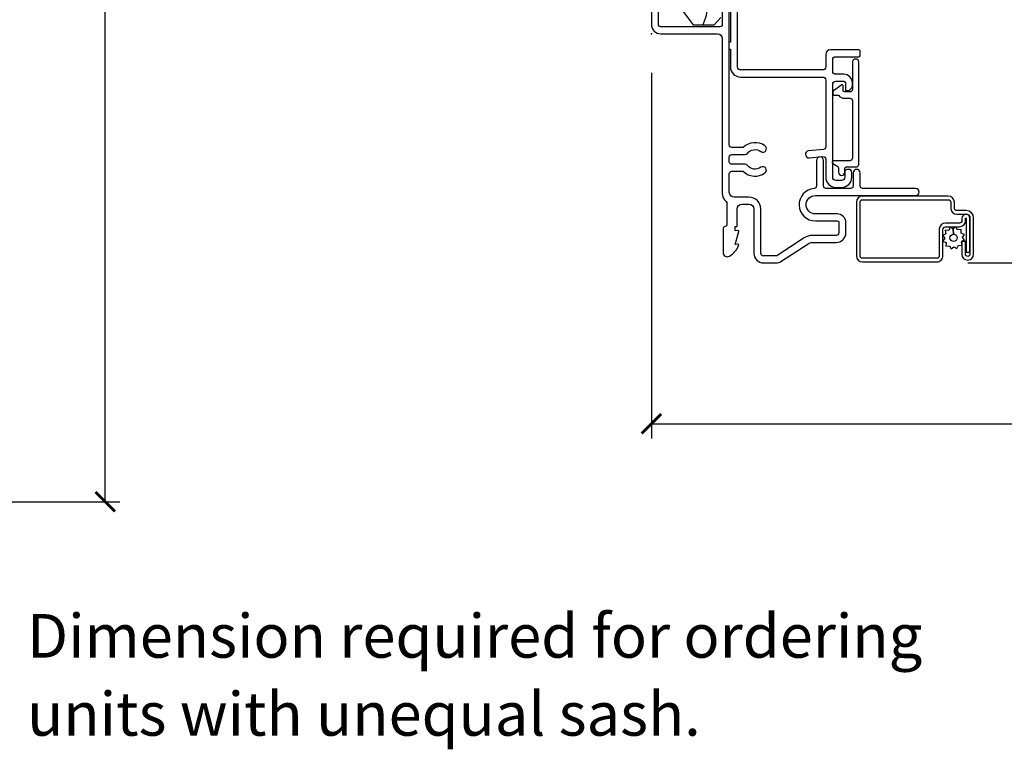
# Model space of a CAD drawing. Units: inches. Extents: x 1.6 to 97.9, y 14.4 to 55.4.
# Drawn here: x 13.7 to 20, y 14.4 to 19.1 of the extents above; entities that cross this region are included whole.
import ezdxf

# ---------------------------------------------------------------- set-up
doc = ezdxf.new("R2010")
doc.units = ezdxf.units.IN
doc.header["$MEASUREMENT"] = 0
doc.layers.get('Defpoints').update_dxf_attribs({"color": 253})
for name, color, linetype in [('ZP-ANNO-DIMS', 2, 'Continuous'), ('ZP-ANNO-TEXT', 255, 'Continuous'), ('ZP-SECT-ALUM', 63, 'Continuous'), ('ZP-SECT-SCRN', 234, 'Screen'), ('ZP-SECT-VINL', 130, 'Continuous'), ('ZP-SECT-WDHA', 11, 'Continuous'), ('ZP-SECT-WOOD', 104, 'Continuous'), ('ZP-SECT-WSTP', 40, 'Continuous')]:
    doc.layers.add(name, color=color, linetype=linetype)
doc.layers.add('ZP-ANNO-NPLT', color=7, linetype='Continuous', plot=False)
doc.styles.get("Standard").update_dxf_attribs({"font": 'arial.ttf'})
doc.linetypes.add('Screen', pattern='A,0.0625,-0.09375,[133,ltypeshp.shx,S=0.0375,R=0,X=-0.0625,Y=0],-0.0625,0.03125', length=0.25)
doc.dimstyles.new('Frame Text', dxfattribs={"dimtxt": 0.25, "dimasz": 0.125, "dimexe": 0.09375, "dimexo": 0.25, "dimgap": 0.0875, "dimtad": 0, "dimdec": 4, "dimzin": 10, "dimdsep": 46, "dimlunit": 5, "dimtxsty": 'Standard', "dimblk1": 'ARCHTICK', "dimblk2": 'ARCHTICK', "dimsah": 1, "dimcen": 0.09, "dimclrd": 256, "dimclre": 256, "dimclrt": 255, "dimadec": 3, "dimazin": 2, "dimtfac": 0.75, "dimtdec": 4, "dimtofl": 0, "dimtmove": 2, "dimatfit": 3, "dimfxl": 1, "dimfrac": 2, "dimtolj": 1, "dimtzin": 0, "dimlwd": -1, "dimlwe": -1, "dimarcsym": 0})

# ---------------------------------------------------------------- blocks, each defined once
blk = doc.blocks.new('_ArchTick')
at = {"color": 0, "linetype": 'ByBlock', "const_width": 0.15}
blk.add_lwpolyline([(-0.5, -0.5), (0.5, 0.5)], dxfattribs=at)
blk = doc.blocks.new('*D96')
at = {"layer": 'Defpoints', "color": 0}
for p in [(11.25, 30.50000000000002), (11.25, 16), (14.2500000000007, 16)]:
    blk.add_point(p, dxfattribs=at)
at = {"layer": 'ZP-ANNO-DIMS'}
for p, q in [((11.5, 30.50000000000002), (14.3437500000007, 30.50000000000002)), ((14.2500000000007, 30.50000000000002), (14.2500000000007, 24.52414733969986)), ((14.2500000000007, 16), (14.2500000000007, 21.97585266030013)), ((11.5, 16), (14.3437500000007, 16))]:
    blk.add_line(p, q, dxfattribs=at)
at = {"layer": 'ZP-ANNO-DIMS', "xscale": 0.125, "yscale": 0.125, "zscale": 0.125}
for p, rotation in [((14.2500000000007, 30.50000000000002), 90), ((14.2500000000007, 16), 270)]:
    blk.add_blockref('_ArchTick', p, dxfattribs=dict(at, rotation=rotation))
at = {"layer": 'ZP-ANNO-DIMS', "color": 255, "insert": (14.25, 23.24999999999999), "char_height": 0.25, "attachment_point": 5, "rotation": 90}
blk.add_mtext('\\A1;MAKE HEIGHT', dxfattribs=at)
blk = doc.blocks.new('*D97')
at = {"layer": 'Defpoints', "color": 0}
for p in [(17.75000000000001, 19), (26.25, 19), (26.25, 16.5)]:
    blk.add_point(p, dxfattribs=at)
at = {"layer": 'ZP-ANNO-DIMS'}
for p, q in [((17.75000000000001, 18.75), (17.75000000000001, 16.40625)), ((26.25, 18.75), (26.25, 16.40625)), ((17.75000000000001, 16.5), (20.82390859481583, 16.5)), ((26.25, 16.5), (23.17609140518418, 16.5))]:
    blk.add_line(p, q, dxfattribs=at)
at = {"layer": 'ZP-ANNO-DIMS', "xscale": 0.125, "yscale": 0.125, "zscale": 0.125, "rotation": 180}
blk.add_blockref('_ArchTick', (17.75000000000001, 16.5), dxfattribs=at)
at = {"layer": 'ZP-ANNO-DIMS', "xscale": 0.125, "yscale": 0.125, "zscale": 0.125}
blk.add_blockref('_ArchTick', (26.25, 16.5), dxfattribs=at)
at = {"layer": 'ZP-ANNO-DIMS', "color": 255, "insert": (22.00000000000001, 16.5), "char_height": 0.25, "attachment_point": 5}
blk.add_mtext('\\A1;MAKE WIDTH', dxfattribs=at)
blk = doc.blocks.new('01CS AS RES C DH M5 PF PT (11-16 IG) V J L')
at = {"layer": 'ZP-SECT-WDHA'}
h = blk.add_hatch(dxfattribs=at)
h.set_pattern_fill('WOOD3', color=256, scale=2, angle=170, pattern_type=2)
h.set_pattern_definition([(165.2364, (-6.529980783826665, -0.7938782196498693), (21.31847901549633, -5.789859065948551), [0.2408319999999999, -23.84235799999999]), (181.3098999999999, (-6.76286168099623, -0.7325065019495584), (-8.225759038695628, -0.5804251597106893), [0.3059419999999996, -9.892097999999987]), (215, (-7.068722897559929, -0.7395005138302082), (-0.3472964628043537, -1.96961611551987), [0.2262739999999999, -2.602151999999998]), (216.8476, (-7.254075846468573, -0.8692860458854595), (-32.78406714079374, -24.68207778133389), [0.4386339999999998, -43.42478999999997]), (182.9945999999999, (-7.605085589225673, -1.132330073549283), (18.42113293576037, 0.8135587761682705), [0.266834, -26.416494]), (170, (-7.871554495668853, -1.146270012536618), (-2.316911861358276, -1.622319150690555), [0.4999999999999999, -1.499999999999999]), (160.5377, (-8.363958372174954, -1.059445923703151), (9.500783344918702, -3.706093886339545), [0.2433099999999999, -11.92221399999999]), (164.2894000000001, (-6.623750799766789, -1.325674406276462), (17.37924160681557, -5.095285093198484), [0.200998, -19.898754]), (170, (-6.817239386815892, -1.271248615682821), (-2.316911861358276, -1.622319150690555), [0.2999999999999998, -1.699999999999999]), (198.3007999999999, (-7.11268171271957, -1.21915416238275), (-23.74954216806198, -7.997452301142773), [0.2952959999999999, -29.23434999999999]), (222.1249999999999, (-7.393042473376119, -1.311878721611051), (9.614947161107517, 8.458889687255558), [0.45607, -22.347438]), (209.2894, (-7.731301988179616, -1.617788022948715), (-13.55417594471107, -7.764298450998116), [0.284254, -28.141088]), (176.3402, (-7.979216365822345, -1.756850819404178), (-16.10421977526048, 0.8087520192303598), [0.362216, -17.748554]), (158.1113, (-8.34069308401343, -1.733729785564577), (26.53271904359165, -10.77101530580106), [0.3883299999999998, -38.44464599999997]), (163.2902, (-6.731412669920281, -1.936255213144022), (-17.37924728909397, 5.095270998947913), [0.3423439999999995, -33.89213999999995]), (173.3665, (-7.059301378837751, -1.837822522616789), (-31.86114692379661, 3.587104350246542), [0.340588, -33.718186]), (203.6901, (-7.397608978415242, -1.798478297270264), (4.286526959831395, 1.275025577407217), [0.360556, -6.850547999999999]), (217.4896, (-7.727780939852301, -1.943345394572631), (-23.51639970003244, -18.19282732060551), [0.3255759999999996, -32.23206399999997]), (184.9313999999999, (-7.986114208155051, -2.14149665620885), (-22.70765962799548, -2.088580424131212), [0.310484, -30.737866]), (170, (-8.29544838827207, -2.168186823149746), (-2.316911861358276, -1.622319150690555), [0.2399999999999999, -1.759999999999999]), (157.0053999999999, (-8.531802248995014, -2.126511260509673), (-17.03194919702135, 7.064893705450891), [0.266834, -26.416494]), (170, (-7.081521210287469, -0.3513817134722217), (-2.316911861358276, -1.622319150690555), [0, -1.999999999999999]), (33.15240000000009, (-7.409361834430974, -0.5982025496291357), (-34.4063776990759, -22.36517819120654), [0.4386339999999997, -43.42478999999995]), (16.56509999999999, (-7.389425255500846, -2.327943146603317), (2.316910657574221, 1.622322022142024), [0.178886, -4.293249999999998]), (358.1301, (-7.217964160805543, -2.276942234789046), (12.1649887274718, -0.1141638171402071), [0.282842, -13.859292]), (326.8014, (-6.935272062855439, -2.286171414415292), (9.1534838287124, -5.675715305441999), [0.152316, -15.07923]), (196.5651, (-7.409361834430974, -0.5982025496291357), (-2.316910657574222, -1.622322022142024), [0.2236059999999995, -4.248529999999988]), (176.7098, (-7.623688202800089, -0.6619536893969808), (18.0738357497184, -1.156064090092352), [0.342344, -33.89214000000001]), (159.8753000000001, (-7.965468765930928, -0.6423056191107009), (-32.44156916969214, 11.81290105467157), [0.5688579999999996, -56.31699199999998]), (159.6952, (-6.491778184739935, -0.5772205139871858), (-11.47040035302123, 4.05338387850278), [0.2236059999999997, -22.13707199999996]), (185.5240999999999, (-6.701489963295934, -0.4996256047799648), (22.70766087856624, 2.088581876288338), [0.37363, -36.989452]), (212.8789, (-7.07338557214701, -0.5355930361210995), (29.77255931841605, 19.12053269156008), [0.3821, -37.82784599999998]), (204.6952, (-7.394280269183845, -0.7430215621575229), (-22.12722123007477, -10.31436394025576), [0.3162279999999998, -31.30654799999998]), (179.4623, (-7.681586956947064, -0.875138431506329), (-10.19537476309, -0.2331297955978164), [0.364966, -11.80056]), (163.4181, (-8.04653663869147, -0.871713552726959), (32.78887834283088, -9.843243356947559), [0.5234499999999996, -51.82155999999999]), (161.8698999999999, (-6.578602273573388, -1.069624390493288), (11.4703964642499, -4.053392291597658), [0.2828419999999998, -13.85929199999999]), (181.3098999999999, (-6.847402517310122, -0.9816105906260617), (-8.225759038695628, -0.5804251597106893), [0.3059419999999996, -9.892097999999987]), (212.5104, (-7.153263733873821, -0.9886046025067116), (25.13874798031407, 15.8758738578798), [0.3255759999999999, -32.232064]), (215, (-7.427820193683466, -1.163586745529329), (-0.3472964628043537, -1.96961611551987), [0.3676959999999998, -2.460731999999998]), (187.354, (-7.729018735660055, -1.374488235119102), (26.99418906715191, 3.363597875096817), [0.3352619999999995, -33.19084799999993]), (166.6335000000001, (-8.061522034390642, -1.417401593566907), (31.16654659806278, -7.526378549481373), [0.340588, -33.718186]), (152.8972999999999, (-8.392883706861461, -1.338665058099905), (-18.65427096867755, 9.381801796357342), [0.27203, -26.930912]), (161.2537999999999, (-6.665426362406869, -1.562028266999391), (-13.44000942209144, 4.400698029470009), [0.2630579999999995, -26.04283399999998]), (184.9313999999999, (-6.914530451083358, -1.477487430685499), (-22.70765962799548, -2.088580424131212), [0.310484, -30.737866]), (202.0054, (-7.223864631200378, -1.504177597626394), (10.8899649016545, 4.172367285044429), [0.37736, -18.490604]), (219.8990999999999, (-7.573732747697654, -1.645571731375426), (26.18062003425595, 21.78474614393879), [0.49679, -49.18217999999999]), (185.9453999999999, (-7.954857536175019, -1.964231260666636), (8.225758590440604, 0.5804298226595761), [0.291204, -14.269016]), (163.991, (-8.244495561231766, -1.994394391160888), (-19.34885845132704, 5.442577628555255), [0.3821, -37.827846]), (146.8014000000001, (-8.611776580269755, -1.889015773526949), (-9.153483828712398, 5.675715305442), [0.152316, -15.07923]), (160.5377, (-6.769615269007012, -2.15291291880672), (9.500783344918702, -3.706093886339545), [0.2433099999999999, -11.92221399999999]), (180.0079999999999, (-6.999023202623284, -2.071845046046163), (-22.36036360548723, -0.1189780968844976), [0.345254, -34.18010000000001]), (207.4054, (-7.344276729307445, -2.071893130820143), (-29.07795374707081, -15.18132466061387), [0.4280179999999998, -42.37384999999997]), (199.0545999999999, (-7.376963536191119, -0.2992872601721359), (-15.17649473040698, -5.447387456773114), [0.2059119999999999, -20.385348]), (180.7843, (-7.571593749500017, -0.3665113634933164), (32.55573637576239, 0.3521060877535538), [0.4275519999999995, -42.32756599999992]), (162.875, (-7.999104859978508, -0.3723637491141858), (13.44001353167818, -4.400686741272037), [0.4837359999999997, -15.64077999999999])])
edge = h.paths.add_edge_path()
edge.add_line((3.199999999999924, -1.343271727425417), (3.249999999999921, -1.29327172742542))
edge.add_line((3.249999999999921, -1.29327172742542), (3.249999999999921, 0))
edge.add_line((3.249999999999921, 0), (0.7428859015082097, 0))
edge.add_line((0.7428859015082097, 0), (0.7391740386291091, -0.1132938455421311))
edge.add_line((0.7391740386291091, -0.1132938455421311), (0.7122438773432336, -0.1392999999996505))
edge.add_line((0.7122438773432336, -0.1392999999996505), (0.6707722201130295, -0.1392999999997215))
edge.add_line((0.6707722201130295, -0.1392999999997215), (0.6694093550463763, -0.0932726507609516))
edge.add_line((0.6694093550463763, -0.0932726507609516), (0.5841693005245716, -0.068397629875733))
edge.add_line((0.5841693005245716, -0.068397629875733), (0.4456286658765336, -0.0592486113202711))
edge.add_line((0.4456286658765336, -0.0592486113202711), (0.2439992966109727, -0.1287087390180375))
edge.add_line((0.2439992966109727, -0.1287087390180375), (0.0567999999999174, -0.266829267709042))
edge.add_line((0.0567999999999174, -0.266829267709042), (0.0567999999999174, -0.4025879542996762))
edge.add_line((0.0567999999999174, -0.4025879542996762), (0.1053955523679022, -0.4440924769765929))
edge.add_line((0.1053955523679022, -0.4440924769765929), (0.267163967759906, -0.4440924769765929))
edge.add_line((0.267163967759906, -0.4440924769765929), (0.2775129627269379, -0.4340985687063892))
edge.add_line((0.2775129627269379, -0.4340985687063892), (0.2795700087779025, -0.3751924769761388))
edge.add_line((0.2795700087779025, -0.3751924769761388), (0.3139034297061087, -0.3751924769761388))
edge.add_line((0.3139034297061087, -0.3751924769761388), (0.3264916201571211, -0.3848517352390246))
edge.add_line((0.3264916201571211, -0.3848517352390246), (0.3408174474152261, -0.4383164504266688))
edge.add_line((0.3408174474152261, -0.4383164504266688), (0.416130944159896, -0.4963002725708776))
edge.add_line((0.416130944159896, -0.4963002725708776), (0.4210868279013696, -0.4963002725708634))
edge.add_arc((0.4210868279013696, -0.5363002725708697), 0.0400000000000063, 1.000000000003979, 90, ccw=False)
edge.add_line((0.4610807357076326, -0.5356021763133754), (0.4618542050659258, -0.5799142061727025))
edge.add_line((0.4618542050659258, -0.5799142061727025), (0.5020928587440991, -0.5799142061727025))
edge.add_line((0.5020928587440991, -0.5799142061727025), (0.5701588451630712, -0.5118439804061126))
edge.add_line((0.5701588451630712, -0.5118439804061126), (0.5721379949416346, -0.4551624424224059))
edge.add_line((0.5721379949416346, -0.4551624424224059), (0.5862813107529448, -0.443719651188502))
edge.add_line((0.5862813107529448, -0.443719651188502), (0.6012813107529454, -0.443719651188502))
edge.add_line((0.6012813107529454, -0.443719651188502), (0.7017866427167619, -0.461532518732696))
edge.add_line((0.7017866427167619, -0.461532518732696), (1.149614493165934, -0.4615325187325113))
edge.add_arc((1.149614493165962, -0.5396325187325104), 0.0780999999999992, 42.83308158167421, 90.00000000002092, ccw=False)
edge.add_line((1.206888147596167, -0.4865350752139222), (1.248545579089956, -0.4865350752139222))
edge.add_arc((1.305814672096751, -0.5396374384963423), 0.0780999999999939, 90.5768944756042, 137.1619965579693, ccw=False)
edge.add_line((1.305028319285902, -0.4615413973082241), (1.458472161103593, -0.4615372513318335))
edge.add_line((1.458472161103593, -0.4615372513318335), (1.459686145992527, -0.4267732725708698))
edge.add_line((1.459686145992527, -0.4267732725708698), (1.753630285494743, -0.4267732725708698))
edge.add_line((1.753630285494743, -0.4267732725708698), (1.754336942186178, -0.4065372725708727))
edge.add_line((1.754336942186178, -0.4065372725708727), (1.881602287067146, -0.4065372725708727))
edge.add_line((1.881602287067146, -0.4065372725708727), (1.884736542556559, -0.4963002725708634))
edge.add_line((1.884736542556559, -0.4963002725708634), (2.580168203186111, -0.4963002725708634))
edge.add_line((2.580168203186111, -0.4963002725708634), (2.580517410881149, -0.5063002725744639))
edge.add_line((2.580517410881149, -0.5063002725744639), (2.663992044147924, -0.5063002725744639))
edge.add_arc((2.663992044147924, -0.5713002725744616), 0.0649999999999977, 0, 90, ccw=False)
edge.add_line((2.728992044147922, -0.5713002725744616), (2.728992044147865, -1.149142268732148))
edge.add_arc((2.697992044147866, -1.149142268732155), 0.0309999999999988, -89.99999999998681, 1.3073986337985843e-11, ccw=False)
edge.add_line((2.697992044147873, -1.180142268732154), (2.604171904228842, -1.180142268732154))
edge.add_line((2.604171904228842, -1.180142268732154), (2.604171904228842, -1.183676335358057))
edge.add_line((2.604171904228842, -1.183676335358057), (2.60974509812717, -1.343271727425417))
edge.add_line((2.60974509812717, -1.343271727425417), (3.199999999999924, -1.343271727425417))
at = {"layer": 'ZP-ANNO-NPLT'}
blk.add_point((0, 0), dxfattribs=at)
at = {"layer": 'ZP-SECT-ALUM'}
for points in [[(0.2748749278180043, -0.4540435836256905), (0.0610000000000071, -0.4540435836256905, -0.4142135623730666), (0.0450000000000017, -0.4380435836256993), (0.0449999999999165, -0.0609999999999786, -0.4142135623731499), (0.0609999999999076, -0.0449999999999875), (0.6608304721475662, -0.0449999999999875, -0.4244748162087534)], [(0.6618660024613945, 0), (0.0599999999999454, 0, 0.4142135623730951), (0, -0.0599999999999454), (0, -0.4230435836242919, -0.4142135623730951), (-0.0309999999998638, -0.4540435836241557), (-1.021804438955271, -0.4540435836241841, 0.2174286857388011), (-1.075443475624254, -0.4785263422463402, -0.2174286857388122), (-1.087531145858932, -0.48404358362572), (-1.220517929296548, -0.4840435836256916, -0.3510004003199922), (-1.236130424292539, -0.471543583625703, 0.3510004003200347), (-1.251742919288531, -0.4590435836257143), (-1.401944995947829, -0.4590435836257143, 0.5698777528004553), (-1.425721332305599, -0.4991763312102649, 0.1797527359558332), (-1.356981842759168, -0.5587373266997419, 0.5596168507308344), (-1.349119495397545, -0.5521958690549127), (-1.351309617868267, -0.5370435836257457), (-1.268530266876169, -0.5588860787830185, 0.5416272310504795), (-1.261098205045485, -0.5521704676208117), (-1.263487538277146, -0.5370559017690085), (-1.234530424292543, -0.5370559017690085), (-1.234530424292543, -0.5490435836257177), (-1.123130424292568, -0.5490435836257177, -0.414213562373095), (-1.092130424292562, -0.5800435836257237), (-1.092130424292562, -0.6250435836257111, -0.414213562373093), (-1.123130424292654, -0.6560435836258023), (-1.407104438958427, -0.6560435836257171, 0.4142135623731837), (-1.469104438958467, -0.718043583625729), (-1.469104438958353, -0.8011272849509509, 0.1460921620111957), (-1.460920344024927, -0.828539510019425), (-1.345988533902001, -1.003861930880958, -0.1460921619925397), (-1.337804438968063, -1.031274155954918), (-1.337804438968063, -1.183813137890922, 0.4142135623730931), (-1.27580443897186, -1.245813137887125), (-1.210830664952581, -1.245813137887154, 0.4142135623804825), (-1.154830664952569, -1.189813137885749), (-1.154830664952569, -1.050053064410349, -1), (-1.036830744341031, -1.050053064410349), (-1.036830744341031, -1.693257469446365, 1), (-0.9918307443410441, -1.693257469446365), (-0.9918307443410441, -1.353276415997072, -0.4142135623730992), (-0.9758307443411381, -1.337276415997195), (-0.8918321434359057, -1.337276415997195, 1), (-0.8918321434359057, -1.292276415997179), (-0.9758307443409393, -1.292276415997179, -0.4142135623730951), (-0.9918307443410725, -1.276276415997045), (-0.9918307443410725, -1.118319715635749, -0.4142135623730951), (-0.9758307443541838, -1.10231971564886), (-0.8118308237265665, -1.10231971564886, 1), (-0.8118308237265665, -1.057319715635657), (-0.9761489637981668, -1.0573197156356, -0.393035940978086), (-0.9921065345231596, -1.04248416252409, 0.9642263394269759), (-1.199830664952557, -1.050053064410349), (-1.199830664952557, -1.189813137887142, -0.4142135623730895), (-1.210830664952581, -1.200813137887138), (-1.276296407072734, -1.200813137887138, -0.4142135623730361), (-1.292804438968047, -1.184305105991825), (-1.292804438968076, -1.031274155954889, 0.1460921619925592), (-1.308354219342575, -0.979190928314324), (-1.424104438958423, -0.8026200668915066), (-1.424104438958451, -0.718043583625729, -0.4142135623732097), (-1.407104438958455, -0.701043583625733), (-1.123130424292654, -0.7010435836257046, 0.4142135623730933), (-1.04713042429266, -0.6250435836257111), (-1.04713042429266, -0.5300435836254564, -0.4142135623730942), (-1.016130424292654, -0.4990435836254506), (-0.8975486221505803, -0.499043583625479, -0.414213562373026), (-0.881548622150504, -0.5150435836255554), (-0.881548622150504, -0.5882557101530779, 0.3679086192586275), (-0.8923020266500287, -0.727195359295223, 1), (-0.8558835031171412, -0.7007625928164601, -0.401839795411058), (-0.8441247215282459, -0.615055966591882, 0.2290147101031717), (-0.8365486221501754, -0.599382846503204), (-0.8365486221487827, -0.5150435836252996, -0.4142135623683172), (-0.8205486221487063, -0.499043583625479), (-0.7900369885325773, -0.499043583625479, -0.4142135623730952), (-0.774036988532501, -0.5150435836255554), (-0.774036988532501, -0.599382846503204, 0.2290147100977119), (-0.76646088915426, -0.6150559665926778, -0.4018397954012264), (-0.7547021075658478, -0.7007625928164032, 1), (-0.7182835840332729, -0.7271953592949388, 0.3679086192553991), (-0.7290369885323429, -0.5882557101527368), (-0.7290369885323429, -0.5150435836241912, -0.414213562373079), (-0.7130369885322665, -0.4990435836241148), (0.2709074104101177, -0.4990435836240863, 0.4244748162088309)]]:
    blk.add_lwpolyline(points, format="xyb", dxfattribs=at)
for points in [[(-0.1791538690383021, -1.32768823647811, 0.4903143948253331), (-0.1636619356534652, -1.307688236478128, 0.4903143948258561), (-0.1791538690383021, -1.287688236478146), (-0.3569034886853331, -1.287688236478089, -0.4142135623730729), (-0.3729034886853242, -1.271688236478098), (-0.3729034886853242, -1.237747236478128, -0.4142135623730511), (-0.3629034886853333, -1.227747236478137), (-0.3320264514943574, -1.227747236478137, 0.6068148963145942), (-0.3279306912729112, -1.219879354296381), (-0.3657894299515902, -1.165811472114683, 0.2446984432290607), (-0.3739809503944684, -1.161547236478185), (-0.3824791508027516, -1.161547236478185, 0.4142135623729974), (-0.3924791508027425, -1.171547236478176), (-0.3924791508027425, -1.192649930927046, -0.2158927844780068), (-0.3958832071165119, -1.200166148518917, 0.2158927844779907), (-0.4129034886853305, -1.237747236478128), (-0.4129034886853305, -1.271688236478098, -0.4142135623731093), (-0.4289034886853216, -1.287688236478089), (-0.7974825317589449, -1.287688236478061, -0.4142135623730964), (-0.813482531758936, -1.27168823647807), (-0.8134825317589076, -1.166555763397127, 0.7674662782723588), (-0.8321445385590919, -1.161558800500131), (-0.8505963656137538, -1.193544199374855, -0.2680431534230774), (-0.8592583724138904, -1.19854723647785), (-0.8876724901453059, -1.198547236477821, 1), (-0.8876724901453059, -1.238547236477842), (-0.8634825317589189, -1.23854723647787, -0.4142135623731197), (-0.853482531758928, -1.248547236477861), (-0.853482531758928, -1.311688236478062, 0.4142135623730913), (-0.8374825317589369, -1.327688236478053)], [(-1.423240907076255, -1.867959869425646), (-1.253475542377707, -1.867959869425604, -0.4142135623682485), (-1.237450493202935, -1.883984918600702), (-1.237450493202935, -1.973124254636999, 0.414213562372673), (-1.197888653052125, -2.012686094787895), (-1.182709926786422, -2.012686094787937, -1), (-1.182709926786195, -2.017183124212635), (-1.400705681673876, -2.017183124212621), (-1.400705681674018, -2.040719915188518), (-1.182709926786422, -2.04071991518856, 1), (-1.182709926786195, -1.989149303812013), (-1.197888653051926, -1.989149303812055, -0.4142135623747829), (-1.213913702227067, -1.973124254637014), (-1.213913702227067, -1.883984918600688, 0.4142135623703953), (-1.253475542377707, -1.844423078449722), (-1.423240907076255, -1.844423078449764, -0.4142135623746532), (-1.439265956251396, -1.828398029274723), (-1.439265956251396, -1.352654381890019, -0.4142135623701701), (-1.423240907076454, -1.336629332714906), (-1.079703915385827, -1.336629332714949, -0.4142135623699414), (-1.063678866210828, -1.352654381889962), (-1.063678866210857, -1.901512316135907, -0.414213562373126), (-1.079703915385827, -1.917537365310948), (-1.117262624389972, -1.917537365310991, 0.4142135623727396), (-1.156824464540896, -1.957099205461872), (-1.156824464540896, -2.01719313986841, -0.4142135623701935), (-1.180361255516508, -2.040729930844236), (-1.412724468555119, -2.040729930844292, -1), (-1.412724468555317, -2.011684529214448), (-1.332599222679867, -2.01168452921452), (-1.332599222679583, -1.988147738238566), (-1.412724468555119, -1.988147738238623, 1), (-1.412724468555317, -2.064266721820118), (-1.180361255516707, -2.064266721820175, 0.414213562372276), (-1.133287673565028, -2.017193139868439), (-1.133287673565028, -1.957099205461929, -0.4142135623703651), (-1.117262624390058, -1.94107415628683), (-1.079703915385941, -1.941074156286873, 0.4142135623729897), (-1.04014207523496, -1.901512316135949), (-1.040142075234989, -1.352654381890005, 0.4142135623729894), (-1.079703915385941, -1.313092541739081), (-1.423240907076454, -1.313092541739038, 0.4142135623727127), (-1.462802747227293, -1.352654381890019), (-1.462802747227264, -1.828398029274737, 0.4142135623734104)]]:
    blk.add_lwpolyline(points, format="xyb", close=True, dxfattribs=at)
at = {"layer": 'ZP-SECT-SCRN'}
blk.add_line((-1.468783960345966, -2.026207230029271), (-1.468783960345966, -3.5), dxfattribs=at)
at = {"layer": 'ZP-SECT-VINL'}
blk.add_lwpolyline([(0.2239730017436869, -0.5063205213162973), (-0.0530269982562715, -0.5063205213162973), (-0.0530269982562715, -0.5013002725708589, 0.414213562373108), (-0.0580269982562669, -0.4963002725708634), (-0.0930269982562777, -0.4963002725708634, 0.4142135623731211), (-0.0980269982562732, -0.5013002725708589), (-0.0980269982562732, -0.5063205213162973), (-0.2120269982549274, -0.5063205213162973, 0.4142135623731481), (-0.2770269982543141, -0.5713205213156698), (-0.2770269982543567, -1.096521398193232, -0.4142135623731115), (-0.2970269982543669, -1.116521398193242), (-0.7262866510906321, -1.116521398193185, -0.3888787318528591), (-0.7422257662601198, -1.101915890077151), (-0.7505264875189681, -1.007038211938009, 1), (-0.7953552489331202, -1.010960220361624), (-0.7876417401287342, -1.099126029433875, -0.4400105308916799), (-0.8035808552981649, -1.116520521317795), (-0.9194900315505236, -1.116520521317795, 0.4142135623730582), (-0.9844900315504929, -1.181520521317793), (-0.9844900315505213, -1.21852052131777, 0.414213562373126), (-0.9194900315504952, -1.283520521317768), (-0.8894900315505225, -1.283520521317797, 0.4142135623731406), (-0.8694900315505122, -1.263520521317815), (-0.8694900315505122, -1.258520521317748, 0.4142135623874093), (-0.8894900315514036, -1.238520521317809), (-0.9194900315504952, -1.238520521317781, -0.4142135623731228), (-0.9394900315505054, -1.21852052131777), (-0.9394900315505054, -1.181520521317793, -0.4142135623730854), (-0.9194900315504952, -1.161520521317783), (-0.3244900315505106, -1.161520521317839, -0.4142135623730901), (-0.3044900315505004, -1.18152052131785), (-0.3044900315505146, -1.232688236478111, -0.414213562373069), (-0.3144900315505055, -1.242688236478102), (-0.3642234079652269, -1.242688236478102), (-0.3642234079652269, -1.256903965231174, 0.1989123673795684), (-0.3583655435889739, -1.271046100854903), (-0.3475812723420262, -1.281830372101836, 0.1989123673797629), (-0.3334391367182974, -1.287688236478118), (-0.3144900315505197, -1.287688236478118, 0.4142135623730751), (-0.2594900315505129, -1.232688236478111), (-0.2594900315504987, -1.18152052131785, -0.414213562373069), (-0.2394900315505026, -1.161520521317839), (-0.1670269982555794, -1.161520521317839, -0.4142135623692334), (-0.1470269982555692, -1.181520521317594), (-0.1470269982536365, -1.328310350769299, 0.4142135623692336), (-0.1370269982536456, -1.338310350769177), (-0.1120269982572495, -1.338310350769177, 0.4142135623730675), (-0.1020269982578839, -1.328310350769811), (-0.1020269982578696, -1.146520521315437, 0.4142135623731235), (-0.1320269982578708, -1.116520521315436), (-0.2120269982567038, -1.116520521315436, -0.4142135623730123), (-0.2320269982566998, -1.096520521315426), (-0.2320269982566714, -0.5713205213159256, -0.4142135623731081), (-0.2120269982563059, -0.5513205213155459), (0.382973001741604, -0.5513205213155743, -0.4142135623731081)], format="xyb", dxfattribs=at)
at = {"layer": 'ZP-SECT-WOOD'}
blk.add_lwpolyline([(0.2439992966109727, -0.1287087390180375), (0.0567999999999174, -0.266829267709042), (0.0567999999999174, -0.4025879542996762), (0.1053955523679022, -0.4440924769765929)], dxfattribs=at)
at = {"layer": 'ZP-SECT-WSTP', "flags": 128}
blk.add_lwpolyline([(-1.310864981905062, -1.878816536990683), (-1.325874470577296, -1.86929850091829), (-1.331342462405665, -1.86929850091829), (-1.338932198720833, -1.887730660303049), (-1.361819514699924, -1.886779321476467), (-1.358782059840585, -1.909484125951905), (-1.379078726316201, -1.920103900350056), (-1.365095811007471, -1.93824811038408), (-1.377363352588467, -1.957593438033114), (-1.356181687695105, -1.966315327199794), (-1.357089178128568, -1.988147738238581), (-1.349247671341366, -1.988147738238581), (-1.33442822204622, -1.98616518831956), (-1.333218453868333, -1.988477314763997, -0.3406673006028418), (-1.325764609759509, -1.998147738238586), (-1.325764609759509, -2.002723209466324), (-1.323808447648126, -2.00646185479519), (-1.305664237614074, -1.992478939486446), (-1.286318909965039, -2.004746481067442), (-1.27759702079836, -1.983564816174066), (-1.254709704819241, -1.984516155000648), (-1.257747159678579, -1.961811350525209), (-1.237450493202935, -1.951191576127087), (-1.251433408511694, -1.933047366093092), (-1.285288648621239, -1.934596448664379, -0.4276701643592756), (-1.308264609759582, -1.958647738238553, -1), (-1.308264609759582, -1.912647738238547, -0.4008837965018011), (-1.285288648621239, -1.934596448664379), (-1.251433408511694, -1.933047366093092), (-1.239165866930726, -1.913702038444), (-1.260347531824059, -1.904980149277321), (-1.259396192997506, -1.882092833298216), (-1.282100997472916, -1.885130288157569), (-1.290384624195688, -1.86929850091829), (-1.298514392503982, -1.86929850091829)], format="xyb", close=True, dxfattribs=at)

msp = doc.modelspace()

# ---------------------------------------------------------------- block references
at = {"rotation": 90}
msp.add_blockref('01CS AS RES C DH M5 PF PT (11-16 IG) V J L', (17.75000000000001, 19), dxfattribs=at)

# ---------------------------------------------------------------- texts
at = {"layer": 'ZP-ANNO-TEXT'}
for s, p in [('Dimension required for ordering', (13.75000000000001, 15)), ('units with unequal sash.', (13.75000000000001, 14.5))]:
    msp.add_text(s, height=0.28, dxfattribs=at).set_placement(p)

# ---------------------------------------------------------------- dimensions: what is measured, and where the dimension line sits
at = {"layer": 'ZP-ANNO-DIMS'}
for base, p1, p2, angle, text, picture, middle in [((14.2500000000007, 16), (11.25, 30.5), (11.25, 16), 90, 'MAKE HEIGHT', '*D96', (14.25, 23.24999999999999)), ((26.25, 16.5), (17.75000000000001, 19), (26.25, 19), 180, 'MAKE WIDTH', '*D97', (22.00000000000001, 16.5))]:
    dim = msp.add_linear_dim(base=base, p1=p1, p2=p2, angle=angle, text=text, dimstyle='Frame Text', override={"dimscale": 1, "dimlfac": 1, "dimpost": '"\\X'}, dxfattribs=at)
    dim.commit()
    dim.dimension.update_dxf_attribs({"geometry": picture, "text_midpoint": middle, "dimtype": 160})

doc.saveas('drawing.dxf')
